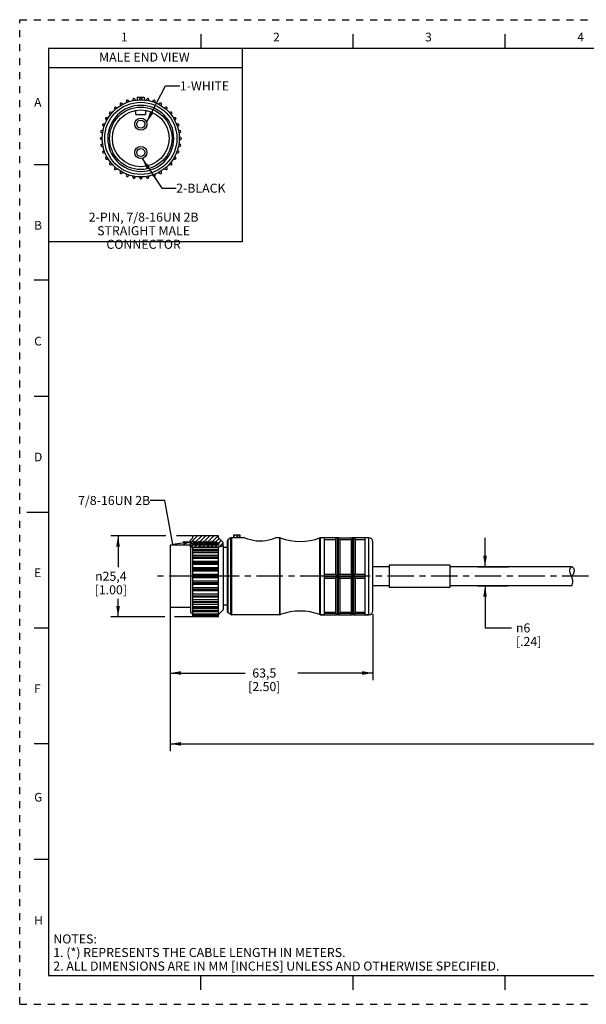
# Model space of a CAD drawing. Units: inches. Extents: x 0 to 22, y 0 to 17.
# Drawn here: x 0 to 9.8, y 0 to 17 of the extents above; entities that cross this region are included whole.
import ezdxf

# ---------------------------------------------------------------- set-up
doc = ezdxf.new("R2010")
doc.units = ezdxf.units.IN
doc.header["$LTSCALE"] = 1.21
doc.header["$MEASUREMENT"] = 0
doc.linetypes.add('CENTER', pattern=[0.6, 0.375, -0.075, 0.075, -0.075])
doc.linetypes.add('HIDDEN', pattern=[0.2, 0.1, -0.1])
doc.layers.get('0').update_dxf_attribs({"linetype": 'CONTINUOUS'})
doc.layers.add('AXIS_PART', color=7, linetype='CONTINUOUS')
doc.layers.add('DEFAULT_2', color=8, linetype='HIDDEN')
doc.styles.get("Standard").update_dxf_attribs({"font": 'txt', "width": 0.8})
doc.styles.add('TEXTSTYLE_1', font='gdt', dxfattribs={"width": 0.8})
doc.styles.add('TEXTSTYLE_2', font='txt')
doc.dimstyles.new('DIMSTYLE_1', dxfattribs={"dimtxt": 0.15625, "dimasz": 0.1875, "dimexe": 0.18, "dimexo": 0.0625, "dimgap": 0.09, "dimtad": 0, "dimtih": 1, "dimtoh": 1, "dimlfac": 0.714286, "dimzin": 4, "dimdsep": 46, "dimtxsty": 'STANDARD', "dimblk": '_FILLED', "dimblk1": '_FILLED', "dimblk2": '_FILLED', "dimcen": 0.09, "dimadec": 0, "dimazin": 0, "dimtp": 0.01, "dimtm": 0.01, "dimtfac": 1, "dimtofl": 0, "dimtmove": 0, "dimatfit": 3, "dimldrblk": '_FILLED', "dimfxl": 1, "dimtolj": 1, "dimtzin": 4, "dimarcsym": 0})
doc.dimstyles.get("Standard").update_dxf_attribs({"dimtxt": 0.15625, "dimasz": 0.1875, "dimexe": 0.18, "dimexo": 0.0625, "dimgap": 0.09, "dimtad": 0, "dimtih": 1, "dimtoh": 1, "dimzin": 4, "dimdsep": 46, "dimtxsty": 'STANDARD', "dimblk": '_FILLED', "dimblk1": '_FILLED', "dimblk2": '_FILLED', "dimcen": 0.09, "dimadec": 0, "dimazin": 0, "dimtol": 1, "dimtp": 0.01, "dimtm": 0.01, "dimtfac": 1, "dimtofl": 0, "dimtmove": 0, "dimatfit": 3, "dimldrblk": '_FILLED', "dimfxl": 1, "dimtolj": 1, "dimtzin": 4, "dimarcsym": 0})

# ---------------------------------------------------------------- blocks, each defined once
blk = doc.blocks.new('_FILLED')
at = {"color": 0, "linetype": 'BYBLOCK'}
blk.add_solid([(0, 0), (-1, 0.167), (-1, -0.167)], dxfattribs=at)
blk = doc.blocks.new('*D0')
at = {"color": 2, "linetype": 'CONTINUOUS'}
for p, q in [((20.09, 7.119), (20.09, 4.372)), ((2.597, 6.851), (2.597, 4.372)), ((2.597, 4.497), (10.64, 4.497)), ((20.09, 4.497), (12.047, 4.497))]:
    blk.add_line(p, q, dxfattribs=at)
at = {"color": 2, "linetype": 'CONTINUOUS', "xscale": 0.1875, "yscale": 0.1875, "zscale": 0.1875, "rotation": 180}
blk.add_blockref('_FILLED', (2.597, 4.497), dxfattribs=at)
at = {"color": 2, "linetype": 'CONTINUOUS', "xscale": 0.1875, "yscale": 0.1875, "zscale": 0.1875}
blk.add_blockref('_FILLED', (20.09, 4.497), dxfattribs=at)
at = {"color": 2, "linetype": 'CONTINUOUS', "insert": (11.344, 4.575), "char_height": 0.1562, "width": 1.25, "attachment_point": 2, "line_spacing_factor": 0.9}
blk.add_mtext('* METER\\PSEE NOTE 1', dxfattribs=at)
blk = doc.blocks.new('*D1')
at = {"color": 2, "linetype": 'CONTINUOUS'}
for p, q in [((2.52, 8.091), (1.573, 8.091)), ((1.698, 8.091), (1.698, 7.548)), ((2.977, 8.091), (2.706, 8.091)), ((1.698, 6.691), (1.698, 7.001)), ((2.507, 6.691), (1.573, 6.691)), ((2.983, 6.691), (2.671, 6.691))]:
    blk.add_line(p, q, dxfattribs=at)
at = {"color": 2, "linetype": 'CONTINUOUS', "xscale": 0.1875, "yscale": 0.1875, "zscale": 0.1875}
for p, rotation in [((1.698, 8.091), 90), ((1.698, 6.691), 270)]:
    blk.add_blockref('_FILLED', p, dxfattribs=dict(at, rotation=rotation))
at = {"color": 2, "linetype": 'CONTINUOUS', "insert": (1.573, 7.469), "char_height": 0.15625, "width": 0.75, "attachment_point": 2, "line_spacing_factor": 0.9, "style": 'TEXTSTYLE_1'}
blk.add_mtext('{\\Fgdt;n}\\Ftxt;25,4\\P[1.00]', dxfattribs=at)
blk = doc.blocks.new('*D2')
at = {"color": 2, "linetype": 'CONTINUOUS'}
for p, q in [((8.032, 7.556), (8.032, 8.056)), ((7.907, 7.556), (8.436, 7.556)), ((7.907, 7.227), (8.428, 7.227)), ((8.032, 7.227), (8.032, 6.499)), ((8.032, 6.499), (8.487, 6.499))]:
    blk.add_line(p, q, dxfattribs=at)
at = {"color": 2, "linetype": 'CONTINUOUS', "xscale": 0.1875, "yscale": 0.1875, "zscale": 0.1875}
for p, rotation in [((8.032, 7.556), 270), ((8.032, 7.227), 90)]:
    blk.add_blockref('_FILLED', p, dxfattribs=dict(at, rotation=rotation))
at = {"color": 2, "linetype": 'CONTINUOUS', "insert": (8.565, 6.577), "char_height": 0.15625, "width": 0.625, "attachment_point": 1, "line_spacing_factor": 0.9, "style": 'TEXTSTYLE_1'}
blk.add_mtext('{\\Fgdt;n}\\Ftxt;6\\P[.24]', dxfattribs=at)
blk = doc.blocks.new('*D4')
at = {"color": 2, "linetype": 'CONTINUOUS'}
for p, q in [((2.597, 6.79), (2.597, 5.595)), ((6.097, 6.734), (6.097, 5.595)), ((2.597, 5.72), (3.894, 5.72)), ((6.097, 5.72), (4.8, 5.72))]:
    blk.add_line(p, q, dxfattribs=at)
at = {"color": 2, "linetype": 'CONTINUOUS', "xscale": 0.1875, "yscale": 0.1875, "zscale": 0.1875, "rotation": 180}
blk.add_blockref('_FILLED', (2.597, 5.72), dxfattribs=at)
at = {"color": 2, "linetype": 'CONTINUOUS', "xscale": 0.1875, "yscale": 0.1875, "zscale": 0.1875}
blk.add_blockref('_FILLED', (6.097, 5.72), dxfattribs=at)
at = {"color": 2, "linetype": 'CONTINUOUS', "insert": (4.222, 5.798), "char_height": 0.1562, "width": 0.75, "attachment_point": 2, "line_spacing_factor": 0.9}
blk.add_mtext('63,5\\P[2.50]', dxfattribs=at)

msp = doc.modelspace()

# ---------------------------------------------------------------- hatches: boundary and pattern name
at = {"linetype": 'CONTINUOUS'}
h = msp.add_hatch(dxfattribs=at)
h.set_pattern_fill('SEC', color=2, scale=0.05, angle=45, style=0, pattern_type=0)
h.set_pattern_definition([(45, (0, 0), (-0.03535534, 0.03535534), [])])
edge = h.paths.add_edge_path()
edge.add_line((3.514, 7.972), (3.514, 7.921))
edge.add_spline(control_points=[(3.514, 7.921), (3.506, 7.915), (3.489, 7.904), (3.453, 7.893), (3.415, 7.891), (3.376, 7.894), (3.331, 7.894), (3.282, 7.889), (3.228, 7.89), (3.168, 7.895), (3.108, 7.892), (3.057, 7.888), (3.014, 7.887), (2.971, 7.889), (2.949, 7.905), (2.94, 7.915)], knot_values=[0, 0, 0, 0, 0.076923, 0.153846, 0.230769, 0.307692, 0.384615, 0.461538, 0.538462, 0.615385, 0.692308, 0.769231, 0.846154, 0.923077, 1, 1, 1, 1], degree=3, periodic=0)
edge.add_arc((3.192, 8.03), 0.277, 201.0016, 204.4664)
edge.add_line((2.933, 7.93), (3.437, 7.93))
edge.add_line((3.437, 7.93), (3.437, 7.961))
edge.add_line((3.437, 7.961), (3.409, 7.961))
edge.add_line((3.409, 7.961), (3.391, 7.992))
edge.add_line((3.391, 7.992), (3.384, 7.992))
edge.add_line((3.384, 7.992), (3.367, 7.962))
edge.add_line((3.367, 7.962), (3.349, 7.992))
edge.add_line((3.349, 7.992), (3.342, 7.992))
edge.add_line((3.342, 7.992), (3.325, 7.962))
edge.add_line((3.325, 7.962), (3.307, 7.992))
edge.add_line((3.307, 7.992), (3.3, 7.992))
edge.add_line((3.3, 7.992), (3.283, 7.962))
edge.add_line((3.283, 7.962), (3.265, 7.992))
edge.add_line((3.265, 7.992), (3.258, 7.992))
edge.add_line((3.258, 7.992), (3.241, 7.962))
edge.add_line((3.241, 7.962), (3.223, 7.992))
edge.add_line((3.223, 7.992), (3.216, 7.992))
edge.add_line((3.216, 7.992), (3.199, 7.962))
edge.add_line((3.199, 7.962), (3.181, 7.992))
edge.add_line((3.181, 7.992), (3.174, 7.992))
edge.add_line((3.174, 7.992), (3.157, 7.962))
edge.add_line((3.157, 7.962), (3.139, 7.992))
edge.add_line((3.139, 7.992), (3.132, 7.992))
edge.add_line((3.132, 7.992), (3.115, 7.962))
edge.add_line((3.115, 7.962), (3.097, 7.992))
edge.add_line((3.097, 7.992), (3.09, 7.992))
edge.add_line((3.09, 7.992), (3.073, 7.962))
edge.add_line((3.073, 7.962), (3.055, 7.992))
edge.add_line((3.055, 7.992), (3.048, 7.992))
edge.add_line((3.048, 7.992), (3.031, 7.962))
edge.add_line((3.031, 7.962), (3.013, 7.992))
edge.add_line((3.013, 7.992), (3.006, 7.992))
edge.add_line((3.006, 7.992), (2.989, 7.961))
edge.add_line((2.989, 7.961), (2.947, 7.961))
edge.add_line((2.947, 7.961), (2.947, 8.014))
edge.add_line((2.947, 8.014), (2.989, 8.056))
edge.add_line((2.989, 8.056), (2.989, 8.091))
edge.add_line((2.989, 8.091), (3.43, 8.091))
edge.add_line((3.43, 8.091), (3.43, 8.056))
edge.add_line((3.43, 8.056), (3.514, 7.972))

# ---------------------------------------------------------------- linework, layer by layer
at = {"color": 7, "linetype": 'CONTINUOUS'}
for p, q in [((3.125, 16.75), (3.125, 16.5)), ((5.75, 16.75), (5.75, 16.5)), ((8.375, 16.75), (8.375, 16.5)), ((0.5, 16.5), (0.5, 0.5)), ((21.495, 16.5), (0.5, 16.5)), ((2.029, 15.665), (2.029, 15.613)), ((2.029, 15.665), (2.15, 15.665)), ((2.077, 15.644), (2.061, 15.615)), ((2.118, 15.615), (2.102, 15.644)), ((2.15, 15.665), (2.15, 15.613)), ((1.635, 15.474), (1.641, 15.441)), ((1.684, 15.478), (1.653, 15.489)), ((1.733, 15.545), (1.733, 15.512)), ((1.782, 15.54), (1.754, 15.557)), ((1.841, 15.598), (1.835, 15.565)), ((1.889, 15.585), (1.864, 15.606)), ((1.957, 15.631), (1.946, 15.6)), ((2.002, 15.61), (1.981, 15.635)), ((2.198, 15.635), (2.177, 15.61)), ((2.233, 15.6), (2.222, 15.631)), ((2.315, 15.606), (2.29, 15.585)), ((2.344, 15.565), (2.338, 15.598)), ((2.426, 15.557), (2.397, 15.54)), ((2.447, 15.512), (2.447, 15.545)), ((2.526, 15.489), (2.495, 15.478)), ((2.539, 15.441), (2.544, 15.474)), ((1.529, 15.308), (1.495, 15.308)), ((1.551, 15.387), (1.562, 15.356)), ((1.599, 15.4), (1.567, 15.405)), ((2.006, 15.363), (2.006, 15.433)), ((2.006, 15.363), (2.174, 15.363)), ((2.174, 15.433), (2.174, 15.363)), ((2.613, 15.405), (2.58, 15.4)), ((2.617, 15.356), (2.628, 15.387)), ((2.684, 15.308), (2.651, 15.308)), ((1.434, 15.176), (1.455, 15.151)), ((1.475, 15.205), (1.443, 15.199)), ((1.483, 15.287), (1.5, 15.258)), ((2.679, 15.258), (2.696, 15.287)), ((2.737, 15.199), (2.704, 15.205)), ((2.724, 15.151), (2.745, 15.176)), ((1.397, 14.963), (1.425, 14.979)), ((1.405, 15.059), (1.43, 15.038)), ((1.44, 15.094), (1.409, 15.083)), ((2.77, 15.083), (2.739, 15.094)), ((2.749, 15.038), (2.774, 15.059)), ((2.783, 14.963), (2.754, 14.979)), ((1.425, 14.922), (1.397, 14.938)), ((1.43, 14.863), (1.405, 14.842)), ((1.409, 14.818), (1.44, 14.807)), ((2.739, 14.807), (2.77, 14.818)), ((2.774, 14.842), (2.749, 14.863)), ((2.754, 14.922), (2.783, 14.938)), ((1.455, 14.75), (1.434, 14.725)), ((1.443, 14.702), (1.475, 14.696)), ((1.5, 14.643), (1.483, 14.615)), ((2.696, 14.615), (2.679, 14.643)), ((2.704, 14.696), (2.737, 14.702)), ((2.745, 14.725), (2.724, 14.75)), ((0.25, 14.5), (0.5, 14.5)), ((1.495, 14.594), (1.529, 14.594)), ((1.562, 14.546), (1.551, 14.514)), ((1.567, 14.496), (1.599, 14.502)), ((1.641, 14.46), (1.635, 14.428)), ((2.544, 14.428), (2.539, 14.46)), ((2.58, 14.502), (2.613, 14.496)), ((2.628, 14.514), (2.617, 14.546)), ((2.651, 14.594), (2.684, 14.594)), ((1.653, 14.412), (1.684, 14.423)), ((1.733, 14.39), (1.733, 14.357)), ((1.754, 14.344), (1.782, 14.361)), ((1.835, 14.336), (1.841, 14.304)), ((1.864, 14.295), (1.889, 14.317)), ((1.946, 14.301), (1.957, 14.27)), ((1.981, 14.266), (2.002, 14.291)), ((2.061, 14.286), (2.077, 14.258)), ((2.102, 14.258), (2.118, 14.286)), ((2.177, 14.291), (2.198, 14.266)), ((2.222, 14.27), (2.233, 14.301)), ((2.29, 14.317), (2.315, 14.295)), ((2.338, 14.304), (2.344, 14.336)), ((2.397, 14.361), (2.426, 14.344)), ((2.447, 14.357), (2.447, 14.39)), ((2.495, 14.423), (2.526, 14.412)), ((0.5, 12.5), (0.25, 12.5)), ((0.25, 10.5), (0.5, 10.5)), ((0.125, 8.5), (0.5, 8.5)), ((2.989, 8.056), (2.947, 8.014)), ((2.947, 7.93), (2.947, 8.014)), ((2.989, 8.056), (2.989, 8.091)), ((3.43, 8.091), (2.989, 8.091)), ((3.006, 7.992), (2.989, 7.961)), ((3.006, 7.93), (3.006, 7.992)), ((3.013, 7.992), (3.006, 7.992)), ((3.013, 7.93), (3.013, 7.992)), ((3.031, 7.962), (3.013, 7.992)), ((3.048, 7.992), (3.031, 7.962)), ((3.048, 7.93), (3.048, 7.992)), ((3.055, 7.992), (3.048, 7.992)), ((3.055, 7.93), (3.055, 7.992)), ((3.073, 7.962), (3.055, 7.992)), ((3.09, 7.992), (3.073, 7.962)), ((3.09, 7.93), (3.09, 7.992)), ((3.097, 7.992), (3.09, 7.992)), ((3.097, 7.93), (3.097, 7.992)), ((3.115, 7.962), (3.097, 7.992)), ((3.132, 7.992), (3.115, 7.962)), ((3.132, 7.93), (3.132, 7.992)), ((3.139, 7.992), (3.132, 7.992)), ((3.139, 7.93), (3.139, 7.992)), ((3.157, 7.962), (3.139, 7.992)), ((3.174, 7.992), (3.157, 7.962)), ((3.174, 7.93), (3.174, 7.992)), ((3.181, 7.992), (3.174, 7.992)), ((3.181, 7.93), (3.181, 7.992)), ((3.199, 7.962), (3.181, 7.992)), ((3.216, 7.992), (3.199, 7.962)), ((3.216, 7.93), (3.216, 7.992)), ((3.223, 7.992), (3.216, 7.992)), ((3.223, 7.93), (3.223, 7.992)), ((3.241, 7.962), (3.223, 7.992)), ((3.258, 7.992), (3.241, 7.962)), ((3.258, 7.93), (3.258, 7.992)), ((3.265, 7.992), (3.258, 7.992)), ((3.265, 7.93), (3.265, 7.992)), ((3.283, 7.962), (3.265, 7.992)), ((3.3, 7.992), (3.283, 7.962)), ((3.3, 7.93), (3.3, 7.992)), ((3.307, 7.992), (3.3, 7.992)), ((3.307, 7.93), (3.307, 7.992)), ((3.325, 7.962), (3.307, 7.992)), ((3.342, 7.992), (3.325, 7.962)), ((3.342, 7.93), (3.342, 7.992)), ((3.349, 7.992), (3.342, 7.992)), ((3.349, 7.93), (3.349, 7.992)), ((3.367, 7.962), (3.349, 7.992)), ((3.384, 7.992), (3.367, 7.962)), ((3.384, 7.93), (3.384, 7.992)), ((3.391, 7.992), (3.384, 7.992)), ((3.391, 7.93), (3.391, 7.992)), ((3.409, 7.961), (3.391, 7.992)), ((3.43, 8.056), (3.43, 8.091)), ((3.514, 7.972), (3.43, 8.056)), ((3.584, 6.783), (3.584, 8)), ((3.647, 8.053), (3.598, 8.024)), ((3.598, 6.759), (3.598, 8.024)), ((3.661, 8.056), (3.647, 8.053)), ((3.647, 6.73), (3.647, 8.053)), ((3.661, 6.726), (3.661, 8.056)), ((3.692, 8.056), (3.661, 8.056)), ((3.692, 8.105), (3.692, 8.056)), ((3.692, 8.105), (3.759, 8.105)), ((3.694, 8.056), (3.692, 8.056)), ((3.694, 8.105), (3.694, 8.056)), ((3.747, 8.105), (3.747, 8.054)), ((3.759, 8.105), (3.759, 8.054)), ((3.762, 8.105), (3.801, 8.105)), ((3.766, 8.056), (3.766, 8.105)), ((3.794, 8.056), (3.766, 8.056)), ((3.794, 8.105), (3.794, 8.056)), ((3.801, 8.105), (3.801, 8.056)), ((4.489, 6.726), (4.489, 8.056)), ((4.498, 8.055), (4.489, 8.056)), ((4.498, 6.728), (4.498, 8.055)), ((5.192, 8.056), (5.182, 8.055)), ((5.182, 6.728), (5.182, 8.055)), ((5.192, 6.726), (5.192, 8.056)), ((5.475, 8.056), (5.192, 8.056)), ((5.257, 8.056), (5.257, 6.727)), ((5.257, 8.028), (5.453, 8.028)), ((5.453, 8.02), (5.257, 8.02)), ((5.453, 8.027), (5.453, 7.426)), ((5.481, 8.056), (5.474, 8.056)), ((5.481, 8.056), (5.481, 6.727)), ((5.495, 8.056), (5.481, 8.056)), ((5.495, 8.056), (5.495, 6.727)), ((5.501, 8.056), (5.495, 8.056)), ((5.501, 8.056), (5.741, 8.056)), ((5.521, 8.038), (5.523, 8.028)), ((5.523, 8.028), (5.719, 8.028)), ((5.523, 8.027), (5.523, 7.426)), ((5.719, 8.02), (5.523, 8.02)), ((5.719, 8.027), (5.719, 7.426)), ((5.747, 8.056), (5.74, 8.056)), ((5.747, 8.056), (5.747, 6.727)), ((5.761, 8.056), (5.747, 8.056)), ((5.761, 8.056), (5.761, 6.727)), ((5.767, 8.056), (5.761, 8.056)), ((6.027, 8.056), (5.767, 8.056)), ((5.787, 8.038), (5.789, 8.028)), ((5.789, 8.028), (5.957, 8.028)), ((5.789, 8.027), (5.789, 7.426)), ((5.957, 8.02), (5.789, 8.02)), ((5.957, 8.056), (5.957, 6.727)), ((6.027, 6.726), (6.027, 8.056)), ((2.94, 7.915), (2.934, 7.93)), ((3.437, 7.93), (2.934, 7.93)), ((2.94, 7.914), (2.94, 7.915)), ((2.941, 7.914), (2.94, 7.914)), ((2.941, 7.913), (2.941, 7.914)), ((2.953, 7.901), (2.941, 7.913)), ((2.947, 7.961), (2.989, 7.961)), ((2.969, 7.893), (2.953, 7.901)), ((2.988, 7.89), (2.969, 7.893)), ((2.989, 7.961), (2.989, 7.931)), ((2.989, 6.852), (2.989, 7.889)), ((3.005, 7.888), (2.989, 7.889)), ((3.43, 7.882), (2.989, 7.882)), ((3.43, 7.846), (2.989, 7.846)), ((2.989, 7.827), (3.43, 7.827)), ((3.021, 7.887), (3.005, 7.888)), ((3.036, 7.887), (3.021, 7.887)), ((3.031, 7.962), (3.031, 7.93)), ((3.08, 7.89), (3.036, 7.887)), ((3.073, 7.962), (3.073, 7.93)), ((3.125, 7.893), (3.08, 7.89)), ((3.115, 7.962), (3.115, 7.93)), ((3.169, 7.894), (3.125, 7.893)), ((3.157, 7.962), (3.157, 7.93)), ((3.203, 7.892), (3.169, 7.894)), ((3.199, 7.962), (3.199, 7.93)), ((3.237, 7.89), (3.203, 7.892)), ((3.272, 7.89), (3.237, 7.89)), ((3.241, 7.962), (3.241, 7.93)), ((3.302, 7.891), (3.272, 7.89)), ((3.283, 7.962), (3.283, 7.93)), ((3.331, 7.893), (3.302, 7.891)), ((3.325, 7.962), (3.325, 7.93)), ((3.361, 7.894), (3.331, 7.893)), ((3.394, 7.892), (3.361, 7.894)), ((3.367, 7.962), (3.367, 7.93)), ((3.427, 7.892), (3.394, 7.892)), ((3.409, 7.961), (3.409, 7.931)), ((3.437, 7.961), (3.409, 7.961)), ((3.461, 7.896), (3.427, 7.892)), ((3.43, 6.691), (3.43, 7.892)), ((3.437, 7.93), (3.437, 7.961)), ((3.49, 7.906), (3.461, 7.896)), ((3.514, 7.921), (3.49, 7.906)), ((3.514, 7.921), (3.514, 7.972)), ((6.097, 6.796), (6.097, 7.986)), ((3.43, 7.796), (2.989, 7.796)), ((3.43, 7.748), (2.989, 7.748)), ((2.989, 7.727), (3.43, 7.727)), ((3.43, 7.699), (2.989, 7.699)), ((3.43, 7.645), (2.989, 7.645)), ((2.989, 7.64), (3.43, 7.64)), ((2.989, 7.617), (3.43, 7.617)), ((3.43, 7.592), (2.989, 7.592)), ((3.43, 7.535), (2.989, 7.535)), ((2.989, 7.524), (3.43, 7.524)), ((2.989, 7.5), (3.43, 7.5)), ((9.493, 7.5), (9.501, 7.526)), ((9.494, 7.474), (9.493, 7.5)), ((9.501, 7.526), (9.52, 7.553)), ((9.52, 7.553), (9.52, 7.556)), ((3.43, 7.478), (2.989, 7.478)), ((3.43, 7.42), (2.989, 7.42)), ((2.989, 7.403), (3.43, 7.403)), ((2.989, 7.379), (3.43, 7.379)), ((3.43, 7.363), (2.989, 7.363)), ((5.257, 7.426), (5.453, 7.426)), ((5.257, 7.398), (5.475, 7.398)), ((5.257, 7.384), (5.475, 7.384)), ((5.257, 7.356), (5.453, 7.356)), ((5.453, 7.356), (5.453, 6.755)), ((5.501, 7.398), (5.741, 7.398)), ((5.501, 7.384), (5.741, 7.384)), ((5.523, 7.426), (5.719, 7.426)), ((5.523, 7.356), (5.523, 6.755)), ((5.523, 7.356), (5.719, 7.356)), ((5.719, 7.356), (5.719, 6.755)), ((5.767, 7.398), (5.957, 7.398)), ((5.767, 7.384), (5.957, 7.384)), ((5.789, 7.426), (5.957, 7.426)), ((5.789, 7.356), (5.789, 6.755)), ((5.789, 7.356), (5.957, 7.356)), ((9.5, 7.447), (9.494, 7.474)), ((9.511, 7.42), (9.5, 7.447)), ((9.523, 7.392), (9.511, 7.42)), ((9.536, 7.357), (9.523, 7.392)), ((9.545, 7.321), (9.536, 7.357)), ((9.547, 7.285), (9.545, 7.321)), ((3.43, 7.304), (2.989, 7.304)), ((2.989, 7.283), (3.43, 7.283)), ((2.989, 7.259), (3.43, 7.259)), ((3.43, 7.248), (2.989, 7.248)), ((3.43, 7.191), (2.989, 7.191)), ((2.989, 7.166), (3.43, 7.166)), ((2.989, 7.143), (3.43, 7.143)), ((9.528, 7.227), (9.537, 7.244)), ((9.537, 7.244), (9.544, 7.264)), ((9.544, 7.264), (9.547, 7.285)), ((3.43, 7.137), (2.989, 7.137)), ((3.43, 7.084), (2.989, 7.084)), ((2.989, 7.055), (3.43, 7.055)), ((2.989, 7.034), (3.43, 7.034)), ((3.43, 6.986), (2.989, 6.986)), ((2.989, 6.955), (3.43, 6.955)), ((3.43, 6.936), (2.989, 6.936)), ((3.43, 6.901), (2.989, 6.901)), ((2.989, 6.868), (3.43, 6.868)), ((3.43, 6.852), (2.989, 6.852)), ((2.989, 6.691), (2.989, 6.847)), ((3.43, 6.83), (2.989, 6.83)), ((3.514, 6.81), (3.433, 6.729)), ((2.986, 6.729), (2.947, 6.768)), ((2.989, 6.797), (3.43, 6.797)), ((3.43, 6.783), (2.989, 6.783)), ((3.43, 6.777), (2.989, 6.777)), ((2.989, 6.744), (3.43, 6.744)), ((3.43, 6.733), (2.989, 6.733)), ((2.989, 6.711), (3.43, 6.711)), ((3.43, 6.702), (2.989, 6.702)), ((2.989, 6.698), (3.43, 6.698)), ((3.43, 6.691), (2.989, 6.691)), ((3.647, 6.73), (3.598, 6.759)), ((3.661, 6.726), (3.647, 6.73)), ((4.489, 6.726), (3.661, 6.726)), ((4.498, 6.728), (4.489, 6.726)), ((5.192, 6.726), (5.182, 6.728)), ((5.192, 6.726), (5.475, 6.727)), ((5.453, 6.762), (5.257, 6.762)), ((5.257, 6.755), (5.453, 6.755)), ((5.454, 6.746), (5.453, 6.755)), ((5.475, 6.727), (5.473, 6.727)), ((5.481, 6.726), (5.474, 6.727)), ((5.495, 6.726), (5.481, 6.726)), ((5.501, 6.727), (5.495, 6.726)), ((5.501, 6.727), (5.741, 6.727)), ((5.719, 6.762), (5.523, 6.762)), ((5.523, 6.755), (5.719, 6.755)), ((5.72, 6.746), (5.719, 6.755)), ((5.741, 6.727), (5.739, 6.727)), ((5.747, 6.726), (5.74, 6.727)), ((5.761, 6.726), (5.747, 6.726)), ((5.767, 6.727), (5.761, 6.726)), ((5.767, 6.727), (6.027, 6.726)), ((5.957, 6.762), (5.789, 6.762)), ((5.789, 6.755), (5.957, 6.755)), ((0.25, 6.5), (0.5, 6.5)), ((0.5, 4.5), (0.25, 4.5)), ((0.5, 2.5), (0.25, 2.5)), ((0.5, 0.5), (21.496, 0.5)), ((2.375, 0.5), (4.25, 0.5)), ((3.125, 0.25), (3.125, 0.5)), ((5.75, 0.5), (5.75, 0.25)), ((8.375, 0.5), (8.375, 0.25))]:
    msp.add_line(p, q, dxfattribs=at)
at = {"color": 2, "linetype": 'CONTINUOUS'}
for p, q in [((3.838, 16.496), (3.838, 13.165)), ((3.838, 16.17), (0.507, 16.17)), ((3.838, 13.165), (0.507, 13.165))]:
    msp.add_line(p, q, dxfattribs=at)
at = {"color": 7, "linetype": 'CONTINUOUS'}
for points in [[(3.747, 8.054), (3.72, 8.056), (3.694, 8.056)], [(3.759, 8.054), (3.758, 8.054), (3.754, 8.054), (3.75, 8.054), (3.747, 8.054)], [(3.766, 8.056), (3.762, 8.056), (3.76, 8.056), (3.759, 8.055)], [(3.801, 8.056), (3.8, 8.056), (3.797, 8.056), (3.794, 8.056)], [(5.453, 8.028), (5.455, 8.038), (5.459, 8.045), (5.464, 8.05), (5.469, 8.053), (5.473, 8.055), (5.475, 8.056)], [(5.501, 8.056), (5.503, 8.055), (5.507, 8.053), (5.512, 8.05)], [(5.512, 8.05), (5.517, 8.045), (5.521, 8.038)], [(5.719, 8.028), (5.721, 8.038), (5.725, 8.045), (5.73, 8.05), (5.735, 8.053), (5.739, 8.055), (5.741, 8.056)], [(5.767, 8.056), (5.769, 8.055), (5.773, 8.053), (5.778, 8.05)], [(5.778, 8.05), (5.783, 8.045), (5.787, 8.038)], [(5.475, 7.398), (5.473, 7.404), (5.468, 7.41), (5.464, 7.415), (5.459, 7.42), (5.455, 7.424), (5.453, 7.426)], [(5.453, 7.356), (5.454, 7.358), (5.457, 7.361), (5.46, 7.364), (5.464, 7.368), (5.468, 7.372), (5.471, 7.376), (5.473, 7.38), (5.475, 7.384)], [(5.475, 7.384), (5.475, 7.388), (5.474, 7.391), (5.475, 7.395), (5.475, 7.398)], [(5.523, 7.426), (5.521, 7.424), (5.517, 7.42), (5.512, 7.415), (5.507, 7.41), (5.503, 7.404), (5.501, 7.398)], [(5.501, 7.398), (5.501, 7.395), (5.501, 7.391), (5.501, 7.388), (5.501, 7.384)], [(5.501, 7.384), (5.503, 7.378), (5.507, 7.373), (5.512, 7.368), (5.516, 7.363), (5.521, 7.358), (5.523, 7.356)], [(5.741, 7.398), (5.739, 7.404), (5.734, 7.41), (5.73, 7.415), (5.725, 7.42), (5.721, 7.424), (5.719, 7.426)], [(5.719, 7.356), (5.72, 7.358), (5.723, 7.361), (5.726, 7.364), (5.73, 7.368), (5.734, 7.372), (5.737, 7.376), (5.739, 7.38), (5.741, 7.384)], [(5.741, 7.384), (5.741, 7.388), (5.74, 7.391), (5.741, 7.395), (5.741, 7.398)], [(5.789, 7.426), (5.787, 7.424), (5.783, 7.42), (5.778, 7.415), (5.773, 7.41), (5.769, 7.404), (5.767, 7.398)], [(5.767, 7.398), (5.767, 7.395), (5.767, 7.391), (5.767, 7.388), (5.767, 7.384)], [(5.767, 7.384), (5.769, 7.378), (5.773, 7.373), (5.778, 7.368), (5.782, 7.363), (5.787, 7.358), (5.789, 7.356)], [(5.462, 6.734), (5.458, 6.739), (5.454, 6.746)], [(5.473, 6.727), (5.47, 6.729), (5.466, 6.731), (5.462, 6.734)], [(5.523, 6.755), (5.521, 6.746), (5.517, 6.739), (5.513, 6.734), (5.509, 6.731), (5.505, 6.729), (5.502, 6.727), (5.501, 6.727)], [(5.728, 6.734), (5.724, 6.739), (5.72, 6.746)], [(5.739, 6.727), (5.736, 6.729), (5.732, 6.731), (5.728, 6.734)], [(5.789, 6.755), (5.787, 6.746), (5.783, 6.739), (5.779, 6.734), (5.775, 6.731), (5.771, 6.729), (5.768, 6.727), (5.767, 6.727)]]:
    msp.add_lwpolyline(points, dxfattribs=at)
for radius in [0.665, 0.49]:
    msp.add_circle((2.09, 14.951), radius, dxfattribs=at)
for centre, radius, start, end in [((1.97, 15.626), 0.014, 40, 160), ((2.09, 15.637), 0.014, 30, 150), ((2.209, 15.626), 0.014, 20, 140), ((1.649, 15.476), 0.014, 70, 190), ((1.747, 15.545), 0.014, 60, 180), ((1.855, 15.595), 0.014, 50, 170), ((2.324, 15.595), 0.014, 10, 130), ((2.433, 15.545), 0.014, 0, 120), ((2.531, 15.476), 0.014, 350, 110), ((1.495, 15.294), 0.014, 90, 210), ((1.564, 15.392), 0.014, 80, 200), ((2.615, 15.392), 0.014, 340, 100), ((2.684, 15.294), 0.014, 330, 90), ((1.445, 15.185), 0.014, 100, 220), ((2.734, 15.185), 0.014, 320, 80), ((1.404, 14.951), 0.014, 120, 240), ((1.414, 15.07), 0.014, 110, 230), ((2.765, 15.07), 0.014, 310, 70), ((2.776, 14.951), 0.014, 300, 60), ((1.414, 14.832), 0.014, 130, 250), ((2.765, 14.832), 0.014, 290, 50), ((1.445, 14.716), 0.014, 140, 260), ((2.734, 14.716), 0.014, 280, 40), ((1.495, 14.608), 0.014, 150, 270), ((1.564, 14.51), 0.014, 160, 280), ((2.615, 14.51), 0.014, 260, 20), ((2.684, 14.608), 0.014, 270, 30), ((1.649, 14.425), 0.014, 170, 290), ((1.747, 14.357), 0.014, 180, 300), ((1.855, 14.306), 0.014, 190, 310), ((2.324, 14.306), 0.014, 230, 350), ((2.433, 14.357), 0.014, 240, 360), ((2.531, 14.425), 0.014, 250, 10), ((1.97, 14.275), 0.014, 200, 320), ((2.09, 14.265), 0.014, 210, 330), ((2.209, 14.275), 0.014, 220, 340), ((3.612, 8), 0.028, 120, 180), ((3.661, 8.028), 0.028, 90, 120), ((4.489, 8.028), 0.028, 69.5868, 90), ((4.84, 8.973), 0.98, 249.5868, 290.4132), ((5.192, 8.028), 0.028, 90, 110.4132), ((5.481, 8.028), 0.028, 90, 96.4193), ((5.495, 8.028), 0.028, 77.1614, 90), ((5.747, 8.028), 0.028, 90, 96.4193), ((5.761, 8.028), 0.028, 77.1614, 90), ((6.027, 7.986), 0.07, 0, 90), ((3.612, 6.783), 0.028, 180, 240), ((3.661, 6.754), 0.028, 240, 270), ((4.489, 6.754), 0.028, 270, 290.4132), ((4.84, 5.81), 0.98, 69.5868, 110.4132), ((5.192, 6.754), 0.028, 249.5868, 270), ((5.481, 6.754), 0.028, 263.5807, 270), ((5.495, 6.754), 0.028, 270, 282.8386), ((5.747, 6.754), 0.028, 263.5807, 270), ((5.761, 6.754), 0.028, 270, 282.8386), ((6.027, 6.796), 0.07, 270, 360)]:
    msp.add_arc(centre, radius, start, end, dxfattribs=at)
msp.add_open_spline([(9.518, 7.556), (9.526, 7.558), (9.565, 7.557), (9.578, 7.469), (9.55, 7.417), (9.531, 7.397), (9.524, 7.391)], degree=3, knots=[0, 0, 0, 0, 0.101021, 0.587932, 0.868461, 1, 1, 1, 1], dxfattribs=at)
at = {"layer": 'AXIS_PART', "color": 7, "linetype": 'CONTINUOUS'}
for p, q in [((3.647, 8.053), (3.598, 8.024)), ((3.692, 8.056), (3.661, 8.056)), ((3.871, 8.056), (3.801, 8.056)), ((4.489, 8.056), (4.431, 8.056)), ((5.257, 8.056), (5.192, 8.056)), ((6.027, 8.056), (5.957, 8.056)), ((2.597, 7.93), (2.597, 6.852)), ((2.934, 7.93), (2.597, 7.93)), ((2.947, 7.907), (2.947, 6.768)), ((3.514, 7.921), (3.514, 6.81)), ((3.584, 7.888), (3.514, 7.888)), ((6.377, 7.556), (6.097, 7.556)), ((7.427, 7.584), (6.377, 7.584)), ((6.377, 7.584), (6.377, 7.199)), ((7.427, 7.584), (7.427, 7.199)), ((9.52, 7.556), (7.427, 7.556)), ((6.377, 7.227), (6.097, 7.227)), ((7.427, 7.199), (6.377, 7.199)), ((9.528, 7.227), (7.427, 7.227)), ((2.947, 6.852), (2.597, 6.852)), ((3.514, 6.81), (3.433, 6.729)), ((3.584, 6.894), (3.514, 6.894)), ((2.986, 6.729), (2.947, 6.768)), ((3.647, 6.73), (3.598, 6.759)), ((4.489, 6.726), (3.661, 6.726)), ((5.257, 6.726), (5.192, 6.726)), ((6.027, 6.726), (5.957, 6.726))]:
    msp.add_line(p, q, dxfattribs=at)
at = {"layer": 'AXIS_PART', "color": 7, "linetype": 'CENTER'}
msp.add_line((16.601, 7.391), (2.367, 7.391), dxfattribs=at)
at = {"layer": 'AXIS_PART', "color": 7, "linetype": 'CONTINUOUS'}
msp.add_lwpolyline([(4.431, 8.056), (4.42, 8.052), (4.391, 8.041), (4.348, 8.026), (4.3, 8.013), (4.251, 8.003), (4.198, 7.996), (4.14, 7.995), (4.082, 7.998), (4.029, 8.007), (3.981, 8.018), (3.939, 8.03), (3.905, 8.043), (3.88, 8.052), (3.871, 8.056)], dxfattribs=at)
for centre, radius in [((2.09, 14.951), 0.623), ((2.09, 14.951), 0.539), ((2.09, 15.196), 0.105), ((2.09, 15.196), 0.07), ((2.09, 14.706), 0.105), ((2.09, 14.706), 0.07)]:
    msp.add_circle(centre, radius, dxfattribs=at)
for centre, radius, start, end in [((2.09, 14.951), 0.57, 270, 269.5859), ((4.84, 8.973), 0.98, 249.5868, 290.4132), ((4.84, 5.81), 0.98, 69.5868, 110.4132)]:
    msp.add_arc(centre, radius, start, end, dxfattribs=at)
at = {"layer": 'DEFAULT_2', "color": 8, "linetype": 'HIDDEN'}
for p, q in [((0, 0), (0, 17)), ((0, 17), (22, 17)), ((0, 0), (22, 0))]:
    msp.add_line(p, q, dxfattribs=at)

# ---------------------------------------------------------------- texts
at = {"color": 2, "linetype": 'CONTINUOUS', "char_height": 0.15, "attachment_point": 1, "line_spacing_factor": 0.9, "style": 'TEXTSTYLE_2'}
for s, insert, width in [('\\Q0.000018724;1', (1.75, 16.775), 0.0625), ('\\Q0.000018724;2', (4.375, 16.775), 0.1375), ('\\Q0.000018724;3', (7, 16.775), 0.1375), ('\\Q0.000018724;4', (9.625, 16.775), 0.15), ('\\Q0.000018724;A', (0.25, 15.65), 0.15), ('\\Q0.000018724;B', (0.25, 13.525), 0.1375), ('\\Q0.000018724;C', (0.25, 11.525), 0.15), ('\\Q0.000018724;D', (0.25, 9.525), 0.15), ('\\Q0.000018724;E', (0.25, 7.525), 0.1375), ('\\Q0.000018724;F', (0.25, 5.525), 0.1375), ('\\Q0.000018724;G', (0.25, 3.65), 0.15), ('\\Q0.000018724;H', (0.25, 1.525), 0.15)]:
    msp.add_mtext(s, dxfattribs=dict(at, insert=insert, width=width))
at = {"color": 2, "linetype": 'CONTINUOUS', "line_spacing_factor": 0.9}
for s, insert, char_height, width, attachment_point in [('MALE END VIEW', (1.37, 16.432), 0.15625, 1.625, 1), ('1-WHITE', (2.764, 15.934), 0.1562, 0.875, 1), ('2-BLACK', (2.701, 14.169), 0.1562, 0.875, 1), ('2-PIN, 7/8-16UN 2B\\PSTRAIGHT MALE CONNECTOR', (2.139, 13.669), 0.15625, 2.875, 2), ('7/8-16UN 2B', (2.253, 8.777), 0.15625, 1.375, 3), ('NOTES:\\P1. (*) REPRESENTS THE CABLE LENGTH IN METERS.\\P2. ALL DIMENSIONS ARE IN MM [INCHES] UNLESS AND OTHERWISE SPECIFIED.', (0.58, 1.207), 0.15625, 8.5, 1)]:
    msp.add_mtext(s, dxfattribs=dict(at, insert=insert, char_height=char_height, width=width, attachment_point=attachment_point))

# ---------------------------------------------------------------- dimensions: what is measured, and where the dimension line sits
at = {"color": 2, "linetype": 'CONTINUOUS'}
for base, p1, p2, picture, middle in [((1.698, 6.691), (2.977, 8.091), (2.983, 6.691), '*D1', (1.614, 7.274)), ((8.03242055, 7.226796508), (8.436097831, 7.555796508), (8.428494631, 7.226796508), '*D2', (8.981311217, 6.38147206))]:
    dim = msp.add_linear_dim(base=base, p1=p1, p2=p2, angle=270, text='%%c<>', dimstyle='DIMSTYLE_1', dxfattribs=at)
    dim.commit()
    dim.dimension.update_dxf_attribs({"geometry": picture, "text_midpoint": middle, "dimtype": 160})
dim = msp.add_linear_dim(base=(20.09, 4.497), p1=(2.597, 6.851), p2=(20.09, 7.119), text='* METER\\PSEE NOTE 1', dimstyle='DIMSTYLE_1', dxfattribs=at)
dim.commit()
dim.dimension.update_dxf_attribs({"geometry": '*D0', "text_midpoint": (10.719, 4.38), "dimtype": 160})
dim = msp.add_linear_dim(base=(6.097, 5.72), p1=(2.597, 6.79), p2=(6.097, 6.734), dimstyle='DIMSTYLE_1', dxfattribs=at)
dim.commit()
dim.dimension.update_dxf_attribs({"geometry": '*D4', "text_midpoint": (4.19, 5.603), "dimtype": 160})

# ---------------------------------------------------------------- leaders
for points in [[(2.19, 15.225), (2.514, 15.856), (2.764, 15.856)], [(2.113, 14.603), (2.451, 14.091), (2.701, 14.091)], [(3.01, 7.992), (2.644, 7.941), (2.503, 8.699), (2.253, 8.699)]]:
    msp.add_leader(points, dimstyle='STANDARD', override={"dimtad": 0}, dxfattribs=at)

doc.saveas('drawing.dxf')
